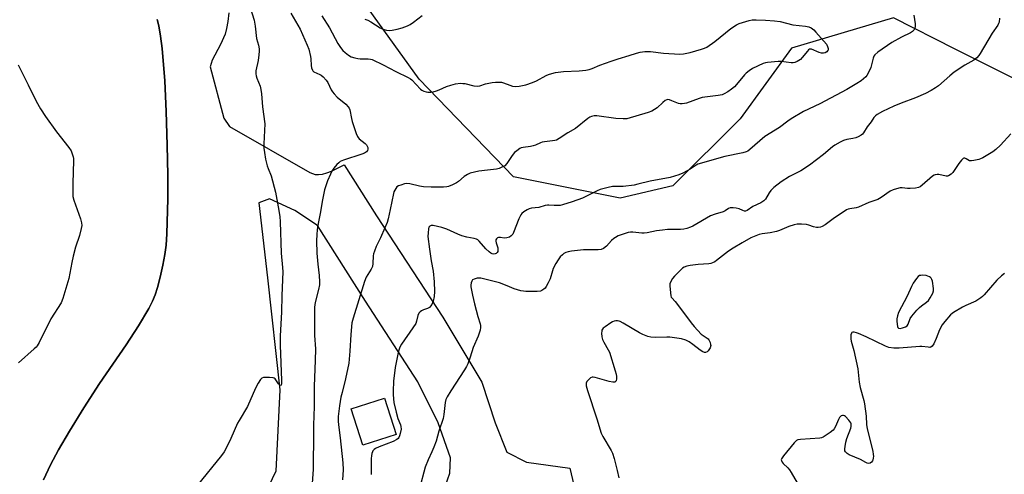
# Model space of a CAD drawing. Units: inches. Extents: x 1321760 to 1327760, y 501448 to 505448.
# Drawn here: x 1322505 to 1322961, y 503681 to 503892 of the extents above; entities that cross this region are included whole.
import ezdxf

# ---------------------------------------------------------------- set-up
doc = ezdxf.new("R2010")
doc.units = ezdxf.units.IN
doc.header["$MEASUREMENT"] = 0
for name, color, linetype in [('CULTRL-Pad', 6, 'Continuous'), ('NTRL-Trees', 3, 'Continuous'), ('TRANS-Parking Lot', 4, 'Continuous'), ('Undefined', 1, 'Continuous')]:
    doc.layers.add(name, color=color, linetype=linetype)

msp = doc.modelspace()

# ---------------------------------------------------------------- linework, layer by layer
at = {"layer": 'CULTRL-Pad'}
msp.add_lwpolyline([(1322678.94, 503699.69), (1322663.52, 503694.76), (1322658.16, 503711.54), (1322673.58, 503716.47)], close=True, dxfattribs=at)
at = {"layer": 'NTRL-Trees'}
msp.add_lwpolyline([(1323106.04, 503905.62), (1323069.19, 503884.86), (1322997.05, 503863.58), (1322977.32, 503858.39), (1322937.88, 503878.11), (1322909.33, 503892.65), (1322862.11, 503878.63), (1322838.23, 503845.94), (1322807.09, 503814.8), (1322782.7, 503809.09), (1322733.39, 503818.95), (1322689.7, 503864.23), (1322656.93, 503909.7)], dxfattribs=at)
at = {"layer": 'TRANS-Parking Lot'}
for points in [[(1322601.6, 503894.91), (1322601.1, 503890.89), (1322600.5, 503887.65), (1322599.77, 503884.99), (1322597.72, 503880.33), (1322593.76, 503872.97), (1322592.86, 503869.87), (1322599.23, 503846.15), (1322601.82, 503842.28), (1322639.04, 503821.07), (1322641.5, 503820.05), (1322643.02, 503820.06), (1322644.98, 503820.31), (1322646.91, 503820.85), (1322649.01, 503821.68), (1322654.87, 503824.55), (1322669.93, 503801.03), (1322700.58, 503754.02), (1322718.71, 503723.98), (1322724.88, 503705.07), (1322730.23, 503691.47), (1322739.38, 503686.87), (1322759.37, 503684.13), (1322762.38, 503671.68)], [(1322515.77, 503678.73), (1322519.02, 503685.63), (1322522.71, 503692.65), (1322527.7, 503701.26), (1322534.33, 503712), (1322541.64, 503723.29), (1322553.95, 503741.17), (1322559.72, 503749.97), (1322564.44, 503758.06), (1322566.15, 503761.5), (1322567.38, 503764.41), (1322568.49, 503767.79), (1322569.77, 503772.53), (1322571.05, 503778.14), (1322571.97, 503783.04), (1322572.5, 503787.33), (1322572.85, 503792.59), (1322573.25, 503808.85), (1322573.28, 503819.82), (1322573.04, 503833.69), (1322572.54, 503849.29), (1322571.88, 503863.4), (1322570.66, 503878.41), (1322569.93, 503884.19), (1322569.09, 503888.86), (1322568.29, 503891.9)], [(1322698.48, 503666.42), (1322703.85, 503681.77), (1322704.11, 503688.87), (1322698.43, 503705.16), (1322689, 503724.07), (1322664.75, 503761.47), (1322642.55, 503796.55), (1322632.04, 503803.49), (1322620.4, 503808.79), (1322615.49, 503806.99), (1322619.48, 503772.28), (1322625.22, 503720.36), (1322623.32, 503682.78), (1322607.71, 503650.23)]]:
    msp.add_lwpolyline(points, dxfattribs=at)
msp.add_polyline3d([(1322568.29, 503891.9, 0), (1322569.09, 503888.86, 0), (1322569.93, 503884.19, 0), (1322570.66, 503878.41, 0), (1322571.88, 503863.4, 0), (1322572.54, 503849.29, 0), (1322573.04, 503833.69, 0), (1322573.28, 503819.82, 0), (1322573.25, 503808.85, 0), (1322572.85, 503792.59, 0), (1322572.5, 503787.33, 0), (1322571.97, 503783.04, 0), (1322571.05, 503778.14, 0), (1322569.77, 503772.53, 0), (1322568.49, 503767.79, 0), (1322567.38, 503764.41, 0), (1322566.15, 503761.5, 0), (1322564.44, 503758.06, 0), (1322559.72, 503749.97, 0), (1322553.95, 503741.17, 0), (1322541.64, 503723.29, 0), (1322534.33, 503712, 0), (1322527.7, 503701.26, 0), (1322522.71, 503692.65, 0), (1322519.02, 503685.63, 0), (1322515.77, 503678.73, 0)], dxfattribs=at)
at = {"layer": 'Undefined'}
for points, elevation in [([(1322609.54, 503903.45), (1322613.29, 503891.62), (1322613.77, 503888.74), (1322614.32, 503883), (1322615.21, 503879.9), (1322615.56, 503878.26), (1322615.62, 503877.15), (1322615.44, 503875.45), (1322615.05, 503872.9), (1322614.09, 503868.15), (1322614, 503866.69), (1322614.13, 503865.83), (1322614.47, 503864.71), (1322616.08, 503860.97), (1322616.4, 503859.52), (1322616.7, 503857.45), (1322617.07, 503851.44), (1322618.14, 503843.61), (1322617.71, 503834.36), (1322617.75, 503832.27), (1322617.99, 503830.26), (1322618.57, 503827.26), (1322619.35, 503824.12), (1322619.78, 503822.8), (1322621.12, 503819.52), (1322623.1, 503811.96), (1322624.45, 503805.1), (1322625.11, 503800.71), (1322625.36, 503798.15), (1322625.84, 503783.74), (1322626.39, 503777.02), (1322626.48, 503774.98), (1322626.01, 503764.01), (1322625.88, 503756.3), (1322625.36, 503745.45), (1322625.37, 503741.05), (1322625.96, 503724.71), (1322625.9, 503723.4), (1322625.7, 503722.57), (1322625.53, 503722.38), (1322625.08, 503722.58), (1322624.55, 503723.16), (1322622.92, 503725.42), (1322622.52, 503725.73), (1322622.02, 503725.93), (1322620.3, 503726.1), (1322617.65, 503726.07), (1322616.89, 503725.85), (1322616.5, 503725.53), (1322616.16, 503725.12), (1322615.12, 503723.44), (1322613.88, 503721.16), (1322610.22, 503712.73), (1322606.25, 503706.28), (1322605.54, 503705), (1322602.44, 503697.88), (1322600.16, 503693.16), (1322599.33, 503691.64), (1322598.08, 503689.97), (1322586.83, 503676.09)], 352), ([(1322630.25, 503894.77), (1322634.5, 503887.32), (1322637.86, 503879.9), (1322638.5, 503878.05), (1322639.36, 503874.75), (1322639.49, 503873.63), (1322639.61, 503870.49), (1322639.84, 503869.41), (1322640.21, 503868.42), (1322640.5, 503868.01), (1322640.89, 503867.69), (1322643.66, 503866.46), (1322644.32, 503866.05), (1322645.19, 503865.27), (1322646.57, 503863.73), (1322647.38, 503862.61), (1322648.94, 503859.33), (1322649.53, 503858.33), (1322650.23, 503857.39), (1322651.65, 503855.92), (1322655.71, 503852.66), (1322656.77, 503851.44), (1322657.2, 503850.76), (1322657.5, 503849.99), (1322658.27, 503845.99), (1322658.65, 503844.59), (1322660.55, 503839.06), (1322661.1, 503837.73), (1322661.38, 503837.24), (1322661.94, 503836.63), (1322664.59, 503834.45), (1322665.21, 503833.87), (1322665.65, 503833.25), (1322665.89, 503832.58), (1322665.93, 503831.87), (1322665.73, 503831.19), (1322665.24, 503830.58), (1322664.36, 503829.97), (1322663.14, 503829.5), (1322654.69, 503826.78), (1322653.87, 503826.47), (1322653.1, 503826.06), (1322652.4, 503825.52), (1322651.6, 503824.73), (1322650.19, 503822.96), (1322649.22, 503821.58), (1322648.54, 503820.25), (1322647.22, 503817.22), (1322645.84, 503813.01), (1322644.89, 503808.32), (1322643.86, 503801.99), (1322642.87, 503797.34), (1322642.44, 503794.45), (1322642.23, 503792.33), (1322642.08, 503789.35), (1322642.23, 503783.69), (1322642.74, 503778.52), (1322643.43, 503773.31), (1322643.57, 503770.41), (1322643.46, 503769), (1322643.11, 503766.78), (1322641.54, 503760.83), (1322641.36, 503759.77), (1322641.27, 503758.63), (1322641.16, 503752.98), (1322641.17, 503748.66), (1322641.26, 503745.5), (1322641.65, 503739.44), (1322641.58, 503734.04), (1322641.11, 503722.11), (1322641.12, 503712.64), (1322640.67, 503704.07), (1322640.76, 503696.45), (1322640.57, 503688.05), (1322640.59, 503683.63), (1322640.13, 503677.05)], 350), ([(1322644.57, 503893.53), (1322648.18, 503887.97), (1322652.04, 503880.81), (1322653.29, 503878.83), (1322654.35, 503877.56), (1322655.34, 503876.57), (1322656.99, 503875.33), (1322658.25, 503874.61), (1322659.84, 503874.07), (1322661.22, 503873.77), (1322662.36, 503873.68), (1322666.11, 503873.64), (1322667.09, 503873.51), (1322667.84, 503873.27), (1322672.93, 503870.9), (1322678.82, 503867.82), (1322684.63, 503865.05), (1322685.62, 503864.46), (1322686.29, 503863.89), (1322690.27, 503859.57), (1322690.88, 503859.08), (1322691.77, 503858.64), (1322692.86, 503858.31), (1322693.69, 503858.2), (1322695.09, 503858.23), (1322696.22, 503858.39), (1322697.64, 503858.76), (1322698.91, 503859.22), (1322702.39, 503860.77), (1322704.26, 503861.51), (1322706.5, 503862.02), (1322708.79, 503862.33), (1322709.84, 503862.3), (1322710.88, 503862.16), (1322714.94, 503861.15), (1322716.63, 503861.06), (1322717.82, 503861.2), (1322720.45, 503862.03), (1322723.53, 503862.69), (1322724.95, 503862.88), (1322726.98, 503862.88), (1322727.84, 503862.8), (1322728.69, 503862.59), (1322731.67, 503861.39), (1322732.93, 503860.99), (1322734.27, 503860.87), (1322735.91, 503860.99), (1322739.01, 503861.68), (1322742.13, 503862.62), (1322743.94, 503863.45), (1322748.46, 503865.97), (1322749.5, 503866.39), (1322751.08, 503866.88), (1322752.74, 503867.25), (1322756.56, 503867.74), (1322763.73, 503868.12), (1322766.89, 503868.41), (1322768.31, 503868.63), (1322769.7, 503869.1), (1322773.27, 503870.69), (1322778.5, 503872.61), (1322781.79, 503873.68), (1322786.93, 503875.15), (1322790.33, 503876.3), (1322791.94, 503876.69), (1322794.12, 503876.99), (1322796.71, 503876.97), (1322802.78, 503876.27), (1322810.35, 503875.85), (1322812.06, 503876), (1322815.12, 503876.58), (1322820.43, 503878.05), (1322821.79, 503878.56), (1322822.81, 503879.08), (1322826.61, 503881.72), (1322833.94, 503887.73), (1322836.52, 503889.34), (1322837.83, 503889.93), (1322840.94, 503890.98), (1322842.51, 503891.4), (1322843.88, 503891.63), (1322845.63, 503891.7), (1322850.07, 503891.59), (1322854.2, 503891.3), (1322856.73, 503890.85), (1322862.73, 503889.44), (1322868.54, 503888.81), (1322870.15, 503888.47), (1322871.1, 503888.03), (1322871.76, 503887.6), (1322872.39, 503887.03), (1322873.37, 503885.97), (1322878.19, 503880.39), (1322878.78, 503879.42), (1322879.04, 503878.41), (1322879, 503877.7), (1322878.78, 503877.29), (1322878.45, 503876.93), (1322877.62, 503876.38), (1322876.85, 503876.23), (1322876, 503876.28), (1322874.87, 503876.54), (1322871.31, 503878.1), (1322870.81, 503878.19), (1322870.36, 503878.09), (1322869.95, 503877.81), (1322869.39, 503877.23), (1322867.04, 503874.32), (1322866.18, 503873.39), (1322864.73, 503872.38), (1322863.57, 503871.92), (1322862.77, 503871.83), (1322861.89, 503871.86), (1322857.34, 503872.4), (1322855.91, 503872.47), (1322850.89, 503871.97), (1322850.03, 503871.8), (1322848.95, 503871.41), (1322844.05, 503869.16), (1322842.38, 503868.08), (1322841.06, 503867.03), (1322840.24, 503866.26), (1322836.61, 503861.75), (1322835.61, 503860.7), (1322834.24, 503859.58), (1322832.59, 503858.44), (1322830.91, 503857.44), (1322829.88, 503857.01), (1322828.13, 503856.68), (1322820.64, 503855.7), (1322819.23, 503855.28), (1322813.37, 503853.19), (1322812.52, 503852.96), (1322811.38, 503852.79), (1322810.52, 503852.8), (1322809.69, 503853.01), (1322806.68, 503854.26), (1322805.63, 503854.62), (1322804.85, 503854.75), (1322804.35, 503854.68), (1322803.62, 503854.33), (1322802.45, 503853.49), (1322799.83, 503850.96), (1322798.61, 503850.15), (1322797.31, 503849.46), (1322795.65, 503848.84), (1322785.87, 503845.94), (1322784.18, 503845.83), (1322780.78, 503845.98), (1322771.88, 503847.33), (1322770.76, 503847.27), (1322769.46, 503846.91), (1322768.72, 503846.6), (1322767.76, 503845.98), (1322762, 503841.42), (1322758.44, 503839.43), (1322754.47, 503836.76), (1322753.18, 503836.05), (1322752.42, 503835.81), (1322751.37, 503835.61), (1322747.7, 503835.23), (1322746.58, 503835.05), (1322745.8, 503834.79), (1322743.55, 503833.73), (1322742.51, 503833.35), (1322741.14, 503833.06), (1322737.76, 503832.63), (1322736.96, 503832.42), (1322736.22, 503832.06), (1322734.81, 503831.11), (1322733.73, 503830.21), (1322732.68, 503828.88), (1322730.91, 503826.05), (1322730.25, 503825.15), (1322729.29, 503824.17), (1322728.29, 503823.57), (1322726.66, 503822.88), (1322725.54, 503822.56), (1322721.35, 503822.17), (1322717.28, 503821.56), (1322715.26, 503821.2), (1322713.31, 503820.64), (1322712, 503820.04), (1322710.52, 503819.14), (1322707.91, 503816.88), (1322706.98, 503816.21), (1322705.14, 503815.31), (1322703.24, 503814.53), (1322702.41, 503814.33), (1322700.97, 503814.25), (1322695.23, 503814.28), (1322691.64, 503814.38), (1322689.89, 503814.62), (1322685.35, 503815.72), (1322683.93, 503815.86), (1322682.8, 503815.71), (1322681.12, 503815.22), (1322680.06, 503814.8), (1322679.39, 503814.32), (1322678.85, 503813.64), (1322678.38, 503812.89), (1322677.98, 503812.09), (1322677.7, 503811.27), (1322676.25, 503803.83), (1322675.29, 503799.51), (1322674.81, 503797.83), (1322673.84, 503795.37), (1322671.76, 503790.75), (1322669.81, 503786.74), (1322669, 503784.64), (1322668.58, 503783.32), (1322668.42, 503782.5), (1322668.24, 503778.82), (1322668.02, 503777.46), (1322667.42, 503776.19), (1322665.13, 503772.49), (1322664.28, 503770.58), (1322659.08, 503753.58), (1322658.54, 503751.36), (1322658.01, 503746.01), (1322657.61, 503738.24), (1322657.15, 503732.74), (1322655.53, 503725.43), (1322653.94, 503719.23), (1322653.45, 503716.96), (1322652.7, 503712.96), (1322652.2, 503707.99), (1322652.21, 503705.97), (1322652.32, 503704.24), (1322653.16, 503698.12), (1322654.35, 503686.64), (1322654.52, 503683.39), (1322654.16, 503678.67)], 348), ([(1322958.36, 503892.48), (1322958.13, 503890.55), (1322957.97, 503890.02), (1322957.58, 503889.25), (1322955.03, 503885.53), (1322949.47, 503876.09), (1322948.8, 503875.15), (1322947.82, 503874.13), (1322946.51, 503873.07), (1322942.26, 503870.76), (1322937.42, 503867.49), (1322935.38, 503865.83), (1322930.1, 503861.15), (1322928.7, 503860.14), (1322926.76, 503858.91), (1322924.16, 503857.64), (1322919.41, 503855.55), (1322912.86, 503853.16), (1322909.46, 503851.72), (1322904.16, 503849.27), (1322901.74, 503847.91), (1322900.89, 503847.25), (1322900.19, 503846.45), (1322898.87, 503844.49), (1322897.04, 503842.14), (1322895.39, 503839.36), (1322894.95, 503838.84), (1322894.32, 503838.32), (1322892.92, 503837.47), (1322891.86, 503837.06), (1322890.43, 503836.72), (1322887.71, 503836.26), (1322886.16, 503835.82), (1322884.64, 503835.09), (1322882.18, 503833.69), (1322881.05, 503832.83), (1322876.9, 503829.28), (1322870.37, 503824.39), (1322866.39, 503821.86), (1322861.09, 503819.12), (1322857.32, 503816.75), (1322853.93, 503814.02), (1322852.5, 503812.66), (1322851.68, 503811.6), (1322849.98, 503808.7), (1322849.25, 503807.9), (1322847.93, 503807.05), (1322844.14, 503805.26), (1322841.54, 503803.42), (1322840.79, 503803.17), (1322840.26, 503803.19), (1322839.46, 503803.45), (1322837.83, 503804.14), (1322836.46, 503804.54), (1322835.06, 503804.72), (1322833.69, 503804.61), (1322832.93, 503804.3), (1322831.31, 503803.23), (1322830.36, 503802.76), (1322826.69, 503801.71), (1322824.51, 503800.89), (1322816.31, 503796.17), (1322815.24, 503795.68), (1322813.56, 503795.12), (1322812.21, 503794.85), (1322810.59, 503794.67), (1322804.64, 503794.57), (1322802.26, 503794.36), (1322799.6, 503794.02), (1322795.29, 503793.15), (1322793.85, 503792.95), (1322792.68, 503792.99), (1322788.56, 503793.41), (1322787.53, 503793.41), (1322786.47, 503793.28), (1322783.12, 503792.21), (1322781.78, 503791.66), (1322780.49, 503791), (1322779.79, 503790.51), (1322778.73, 503789.55), (1322776.42, 503786.9), (1322775.01, 503785.9), (1322773.98, 503785.42), (1322772.59, 503785.25), (1322767.44, 503785.29), (1322765.72, 503785.22), (1322760.23, 503784.65), (1322758.64, 503784.32), (1322757.62, 503784), (1322756.64, 503783.46), (1322755.98, 503782.94), (1322755.02, 503781.92), (1322753.98, 503780.6), (1322752.96, 503778.85), (1322751.77, 503776.53), (1322751.36, 503775.45), (1322750.25, 503771.84), (1322749.44, 503769.98), (1322748.53, 503768.17), (1322748.05, 503767.48), (1322747.45, 503766.94), (1322746.53, 503766.37), (1322745.78, 503766.07), (1322744.36, 503765.92), (1322739.07, 503765.95), (1322737.9, 503766.04), (1322736.73, 503766.26), (1322733.57, 503767.11), (1322730.39, 503768.58), (1322726.88, 503769.92), (1322718.18, 503772.07), (1322717.36, 503772.14), (1322716.51, 503772.04), (1322715.14, 503771.64), (1322714.43, 503771.27), (1322713.97, 503770.7), (1322713.72, 503769.97), (1322713.58, 503768.9), (1322713.64, 503768.03), (1322714.37, 503764.28), (1322715.34, 503760.15), (1322716.89, 503754.38), (1322717.91, 503751.03), (1322718.04, 503750.19), (1322718.06, 503749.33), (1322717.84, 503747.96), (1322717.01, 503745.31), (1322714.67, 503740.01), (1322713.22, 503735.48), (1322712.12, 503732.5), (1322711.56, 503731.18), (1322710.64, 503729.65), (1322704.32, 503719.94), (1322702.69, 503717.15), (1322702.08, 503715.88), (1322701.75, 503714.55), (1322701.11, 503708.95), (1322700.76, 503707.14), (1322698.74, 503701.2), (1322697.47, 503696.65), (1322696.48, 503693.84), (1322695.59, 503691.64), (1322693.76, 503688.06), (1322692.39, 503684.64), (1322689.85, 503674.7)], 344), ([(1322503.95, 503870.94), (1322508.67, 503861.64), (1322512.39, 503854.08), (1322514.39, 503850.52), (1322516.66, 503847.02), (1322521.81, 503839.87), (1322527.51, 503832.59), (1322528.46, 503831.11), (1322529.39, 503828.32), (1322529.59, 503827.46), (1322529.68, 503826.58), (1322529.25, 503815.86), (1322529.24, 503811.39), (1322529.31, 503809.92), (1322529.74, 503808.2), (1322532.78, 503799.53), (1322533.29, 503797.64), (1322533.4, 503796.54), (1322533.19, 503795.09), (1322532.44, 503791.9), (1322530.54, 503786.49), (1322529.47, 503782.23), (1322528.82, 503779.38), (1322527.49, 503771.97), (1322524.64, 503762.65), (1322523.89, 503760.73), (1322519.07, 503753.3), (1322513.67, 503742.35), (1322512.82, 503740.82), (1322512.28, 503740.14), (1322511.43, 503739.31), (1322504.21, 503732.88)], 354), ([(1322963.56, 503838.87), (1322958.84, 503833.68), (1322956.72, 503831.62), (1322955.3, 503830.61), (1322950.64, 503827.85), (1322949.61, 503827.35), (1322948.78, 503827.07), (1322946.47, 503826.52), (1322945.33, 503826.37), (1322944.54, 503826.49), (1322942.95, 503827.33), (1322942.28, 503827.6), (1322941.86, 503827.62), (1322941.46, 503827.44), (1322940.74, 503826.71), (1322939.54, 503825.14), (1322936.8, 503820.98), (1322935.97, 503820.21), (1322934.76, 503819.49), (1322934.25, 503819.34), (1322933.71, 503819.32), (1322930.28, 503820.03), (1322929.43, 503820.08), (1322928.6, 503819.98), (1322928.08, 503819.83), (1322927.39, 503819.39), (1322922.54, 503815.15), (1322921.61, 503814.45), (1322920.85, 503814.09), (1322919.48, 503813.83), (1322916.93, 503813.62), (1322915.81, 503813.65), (1322913.29, 503813.91), (1322912.44, 503813.89), (1322910.74, 503813.53), (1322909.08, 503813), (1322907.79, 503812.31), (1322903.62, 503809.46), (1322902.1, 503808.59), (1322897.83, 503807.11), (1322893.08, 503804.98), (1322892, 503804.7), (1322889.02, 503804.21), (1322888.29, 503804), (1322887.53, 503803.66), (1322881.41, 503799.64), (1322877.58, 503796.84), (1322876.32, 503796.09), (1322875.51, 503795.75), (1322874.38, 503795.51), (1322873.59, 503795.55), (1322872.27, 503795.85), (1322870.14, 503796.61), (1322869.05, 503796.9), (1322866.72, 503797.09), (1322864.68, 503797.08), (1322863.3, 503796.79), (1322860.83, 503796.06), (1322856.49, 503794.18), (1322855.09, 503793.69), (1322852.2, 503793.05), (1322848.5, 503792.55), (1322847.11, 503792.25), (1322844.73, 503791.41), (1322843.3, 503790.76), (1322839.22, 503788.47), (1322835.12, 503786.02), (1322832.87, 503784.56), (1322827.32, 503780.21), (1322826.58, 503779.73), (1322825.52, 503779.2), (1322824.69, 503778.91), (1322823.84, 503778.77), (1322818.87, 503778.45), (1322815.06, 503777.94), (1322813.61, 503777.65), (1322812.36, 503777.15), (1322811.63, 503776.69), (1322810.74, 503775.95), (1322807.86, 503773.08), (1322806.95, 503771.97), (1322806.15, 503770.5), (1322805.79, 503769.47), (1322805.72, 503768.6), (1322805.96, 503765.31), (1322806.18, 503763.86), (1322806.37, 503763.33), (1322806.63, 503762.92), (1322808.16, 503761.3), (1322809.78, 503759.29), (1322815.59, 503751.47), (1322817.04, 503749.66), (1322820.23, 503746.2), (1322821.12, 503745.51), (1322823, 503744.39), (1322823.42, 503744.06), (1322823.82, 503743.59), (1322824.4, 503742.29), (1322824.61, 503741.46), (1322824.63, 503740.91), (1322824.33, 503739.88), (1322823.49, 503738.45), (1322822.94, 503737.96), (1322822.31, 503737.74), (1322821.8, 503737.74), (1322821.05, 503737.96), (1322819.71, 503738.77), (1322816.35, 503741.36), (1322814.68, 503742.55), (1322813.11, 503743.32), (1322811.2, 503743.94), (1322808.94, 503744.35), (1322805.79, 503744.8), (1322804.36, 503744.83), (1322798.89, 503744.66), (1322796.93, 503744.83), (1322795.57, 503745.15), (1322793.19, 503746), (1322791.63, 503746.72), (1322784.07, 503751.33), (1322782.79, 503752.03), (1322782.25, 503752.23), (1322781.48, 503752.36), (1322780.69, 503752.35), (1322779.94, 503752.22), (1322779.23, 503751.93), (1322778.47, 503751.48), (1322775.77, 503749.64), (1322774.86, 503748.93), (1322774.5, 503748.54), (1322774.27, 503748.07), (1322774.17, 503747.54), (1322774.15, 503746.68), (1322774.29, 503744.91), (1322774.56, 503743.78), (1322775.19, 503742.49), (1322777.22, 503738.95), (1322777.71, 503737.9), (1322780.48, 503729.16), (1322780.86, 503727.71), (1322781, 503726.6), (1322781.02, 503725.51), (1322780.82, 503724.64), (1322780.56, 503724.25), (1322780.21, 503723.98), (1322779.77, 503723.9), (1322779.28, 503723.92), (1322777.68, 503724.27), (1322771.11, 503726.04), (1322770.27, 503726.19), (1322769.74, 503726.2), (1322769.04, 503725.94), (1322768.24, 503725.25), (1322767.36, 503724.21), (1322767.03, 503723.52), (1322766.97, 503723.02), (1322767.05, 503722.23), (1322767.57, 503720.07), (1322771.9, 503706.97), (1322773.89, 503700.34), (1322774.65, 503698.73), (1322778.49, 503692.36), (1322779.18, 503691.07), (1322780, 503688.55), (1322781.36, 503683.03), (1322782.05, 503679.6)], 342), ([(1322960.67, 503774.19), (1322959.26, 503773.14), (1322957.1, 503771.14), (1322951.27, 503764.43), (1322950.45, 503763.58), (1322949.78, 503763.02), (1322948.35, 503762), (1322947.34, 503761.41), (1322942.76, 503759.44), (1322941.18, 503758.65), (1322937.1, 503756.23), (1322936.38, 503755.74), (1322935.72, 503755.16), (1322933.04, 503752.09), (1322931.84, 503750.46), (1322930.63, 503748.18), (1322929.04, 503744.13), (1322927.93, 503741.73), (1322927.22, 503740.56), (1322926.63, 503740.15), (1322926.13, 503740.07), (1322925.32, 503740.1), (1322922.35, 503740.48), (1322921.52, 503740.51), (1322911.86, 503739.66), (1322909.5, 503739.73), (1322907.16, 503739.99), (1322905.52, 503740.58), (1322896.56, 503744.94), (1322893.13, 503746.42), (1322892.09, 503746.81), (1322891.12, 503747.07), (1322890.4, 503747.11), (1322890.02, 503746.96), (1322889.78, 503746.62), (1322889.57, 503745.93), (1322889.45, 503744.87), (1322889.49, 503744.03), (1322889.75, 503742.87), (1322890.95, 503738.58), (1322892.73, 503730.09), (1322892.95, 503728.62), (1322893.34, 503723.97), (1322893.77, 503721.51), (1322895.51, 503715.39), (1322895.84, 503713.98), (1322896.57, 503708.26), (1322896.84, 503704.41), (1322897.07, 503702.39), (1322899.64, 503691.96), (1322899.93, 503690.51), (1322899.98, 503689.65), (1322899.92, 503688.83), (1322899.73, 503688.05), (1322899.51, 503687.54), (1322899.07, 503686.88), (1322898.5, 503686.43), (1322897.84, 503686.29), (1322897.16, 503686.41), (1322896.48, 503686.71), (1322893.97, 503688.1), (1322888.79, 503690.3), (1322887.83, 503690.91), (1322887.05, 503691.74), (1322886.81, 503692.23), (1322886.73, 503693.02), (1322886.85, 503694.15), (1322887.22, 503696.17), (1322887.69, 503697.86), (1322889.47, 503702.6), (1322889.67, 503703.45), (1322889.7, 503704.03), (1322889.63, 503704.59), (1322889.45, 503705.12), (1322888.62, 503706.32), (1322887.03, 503708.07), (1322886.6, 503708.37), (1322886.12, 503708.51), (1322885.61, 503708.47), (1322885.12, 503708.3), (1322884.67, 503708.02), (1322884.32, 503707.61), (1322883.78, 503706.6), (1322882.37, 503703.37), (1322881.83, 503702.38), (1322881.34, 503701.71), (1322879.99, 503700.61), (1322876.76, 503698.53), (1322875.97, 503698.17), (1322875.15, 503697.99), (1322866.16, 503697.45), (1322865.04, 503697.28), (1322864.3, 503696.95), (1322863.28, 503695.94), (1322858.35, 503689.92), (1322857.66, 503688.98), (1322857.41, 503688.5), (1322857.32, 503688.05), (1322857.37, 503687.65), (1322857.71, 503686.99), (1322858.27, 503686.34), (1322860.41, 503684.23), (1322861.17, 503683.34), (1322861.95, 503682.12), (1322864.72, 503677.34)], 340)]:
    msp.add_lwpolyline(points, dxfattribs=dict(at, elevation=elevation))
at = {"layer": 'Undefined', "elevation": 340}
msp.add_lwpolyline([(1322922.69, 503773.44), (1322921.88, 503773.39), (1322921.37, 503773.28), (1322920.71, 503772.86), (1322919.97, 503771.99), (1322918.44, 503769.79), (1322917.61, 503768.24), (1322915.58, 503763.73), (1322911.65, 503756.23), (1322911.12, 503754.64), (1322910.87, 503753.25), (1322910.8, 503752.12), (1322910.93, 503750.73), (1322911.14, 503749.68), (1322911.32, 503749.24), (1322911.67, 503748.88), (1322912.38, 503748.81), (1322913.5, 503749.04), (1322914.89, 503749.52), (1322915.58, 503749.96), (1322916.04, 503750.75), (1322916.96, 503753.37), (1322917.78, 503754.58), (1322920.07, 503757.29), (1322921.28, 503758.58), (1322922.23, 503759.34), (1322924.61, 503761.01), (1322925.47, 503761.76), (1322926.28, 503762.92), (1322927.49, 503765.2), (1322927.85, 503766.25), (1322927.86, 503767.35), (1322927.29, 503770.77), (1322927.08, 503771.42), (1322926.76, 503772.03), (1322926.4, 503772.47), (1322925.99, 503772.77), (1322924.34, 503773.26)], close=True, dxfattribs=at)
at = {"layer": 'Undefined'}
for points in [[(1322664.58, 503892.06, 346), (1322665.86, 503891.52, 346), (1322667.34, 503890.76, 346), (1322671.58, 503887.95, 346), (1322672.9, 503887.33, 346), (1322674.58, 503886.91, 346), (1322676.01, 503886.78, 346), (1322677.17, 503886.93, 346), (1322679.5, 503887.37, 346), (1322681.79, 503887.95, 346), (1322684.24, 503888.94, 346), (1322685.55, 503889.61, 346), (1322687.01, 503890.66, 346), (1322691, 503893.77, 346)], [(1322918.68, 503893.87, 346), (1322919.24, 503889.86, 346), (1322919.3, 503888.63, 346), (1322919.16, 503887.84, 346), (1322918.7, 503886.84, 346), (1322918.13, 503886.28, 346), (1322917.16, 503885.72, 346), (1322913.05, 503883.74, 346), (1322908.45, 503881.23, 346), (1322902.01, 503876.66, 346), (1322900.67, 503875.56, 346), (1322900.22, 503874.93, 346), (1322899.81, 503874.02, 346), (1322898.84, 503869.67, 346), (1322897.72, 503867.27, 346), (1322896.99, 503866, 346), (1322896.46, 503865.32, 346), (1322894.24, 503863.5, 346), (1322892.34, 503862.15, 346), (1322887.72, 503859.43, 346), (1322875.2, 503852.81, 346), (1322867.56, 503849.19, 346), (1322861.92, 503845.81, 346), (1322860.42, 503844.83, 346), (1322856.49, 503841.84, 346), (1322849.65, 503837.66, 346), (1322842.7, 503831.67, 346), (1322841.77, 503830.96, 346), (1322841.05, 503830.6, 346), (1322839.56, 503830.16, 346), (1322831.14, 503828.39, 346), (1322818.75, 503824.88, 346), (1322817.87, 503824.47, 346), (1322815.06, 503822.59, 346), (1322811.81, 503820.71, 346), (1322809.87, 503819.97, 346), (1322805.91, 503818.7, 346), (1322796.62, 503817.05, 346), (1322790.89, 503815.58, 346), (1322789.14, 503815.22, 346), (1322784.11, 503814.59, 346), (1322779.25, 503814.5, 346), (1322777.2, 503814.12, 346), (1322773.43, 503813.17, 346), (1322772.1, 503812.57, 346), (1322767.11, 503810.03, 346), (1322765.22, 503809.2, 346), (1322760.55, 503807.44, 346), (1322756.1, 503806.05, 346), (1322754.97, 503805.8, 346), (1322753.86, 503805.72, 346), (1322752.17, 503805.75, 346), (1322749.77, 503805.96, 346), (1322749.01, 503805.91, 346), (1322747.97, 503805.69, 346), (1322745.13, 503804.86, 346), (1322741.64, 503804.46, 346), (1322740.6, 503804.21, 346), (1322739.59, 503803.71, 346), (1322738.14, 503802.77, 346), (1322737.25, 503802.08, 346), (1322736.7, 503801.45, 346), (1322735.83, 503799.64, 346), (1322733.36, 503793.18, 346), (1322732.98, 503792.45, 346), (1322732.29, 503791.67, 346), (1322731.42, 503791.11, 346), (1322730.2, 503790.7, 346), (1322728.98, 503790.64, 346), (1322727.25, 503790.9, 346), (1322726.44, 503790.93, 346), (1322725.99, 503790.79, 346), (1322725.47, 503790.37, 346), (1322725.16, 503789.79, 346), (1322725.14, 503789.28, 346), (1322725.31, 503788.47, 346), (1322726.05, 503786.16, 346), (1322726.14, 503785.04, 346), (1322726.05, 503784.51, 346), (1322725.84, 503784.05, 346), (1322725.28, 503783.53, 346), (1322724.81, 503783.31, 346), (1322724.3, 503783.23, 346), (1322723.51, 503783.36, 346), (1322722.9, 503783.65, 346), (1322722, 503784.31, 346), (1322720.54, 503785.66, 346), (1322717.5, 503789.26, 346), (1322716.87, 503789.84, 346), (1322716.25, 503790.2, 346), (1322715.15, 503790.51, 346), (1322711.67, 503791.08, 346), (1322709.45, 503791.7, 346), (1322707.54, 503792.44, 346), (1322702.43, 503794.71, 346), (1322700.21, 503795.48, 346), (1322696.07, 503796.47, 346), (1322695.29, 503796.47, 346), (1322694.61, 503796.19, 346), (1322694.15, 503795.64, 346), (1322693.94, 503794.87, 346), (1322693.79, 503793.14, 346), (1322693.75, 503791.38, 346), (1322694.42, 503785.48, 346), (1322695.23, 503780.18, 346), (1322696.11, 503775.32, 346), (1322696.67, 503770.37, 346), (1322696.82, 503765.96, 346), (1322696.55, 503763.68, 346), (1322696.14, 503761.42, 346), (1322695.87, 503760.62, 346), (1322695.46, 503759.88, 346), (1322694.97, 503759.18, 346), (1322694.42, 503758.57, 346), (1322693.51, 503758.03, 346), (1322691.72, 503757.4, 346), (1322690.73, 503756.94, 346), (1322690.07, 503756.51, 346), (1322689.52, 503755.87, 346), (1322689.12, 503754.81, 346), (1322688.5, 503752.22, 346), (1322688.05, 503751.15, 346), (1322686.76, 503749.15, 346), (1322681.52, 503741.61, 346), (1322680.69, 503740.11, 346), (1322680.18, 503738.79, 346), (1322679.88, 503737.67, 346), (1322678.57, 503730.74, 346), (1322677.82, 503724.37, 346), (1322677.56, 503719.79, 346), (1322677.59, 503718.04, 346), (1322677.96, 503714.49, 346), (1322678.98, 503709.99, 346), (1322679.81, 503707.15, 346), (1322680.96, 503704.21, 346), (1322681.19, 503703.44, 346), (1322681.26, 503702.18, 346), (1322680.86, 503700.22, 346), (1322680.55, 503699.11, 346), (1322680.24, 503698.34, 346), (1322679.96, 503697.91, 346), (1322679.39, 503697.4, 346), (1322677.58, 503696.51, 346), (1322671.14, 503694, 346), (1322669.51, 503693.27, 346), (1322668.82, 503692.78, 346), (1322668.26, 503692.19, 346), (1322668, 503691.73, 346), (1322667.76, 503690.93, 346), (1322667.57, 503689.81, 346), (1322667.49, 503688.63, 346), (1322667.38, 503681.27, 346)]]:
    msp.add_polyline3d(points, dxfattribs=at)

doc.saveas('drawing.dxf')
